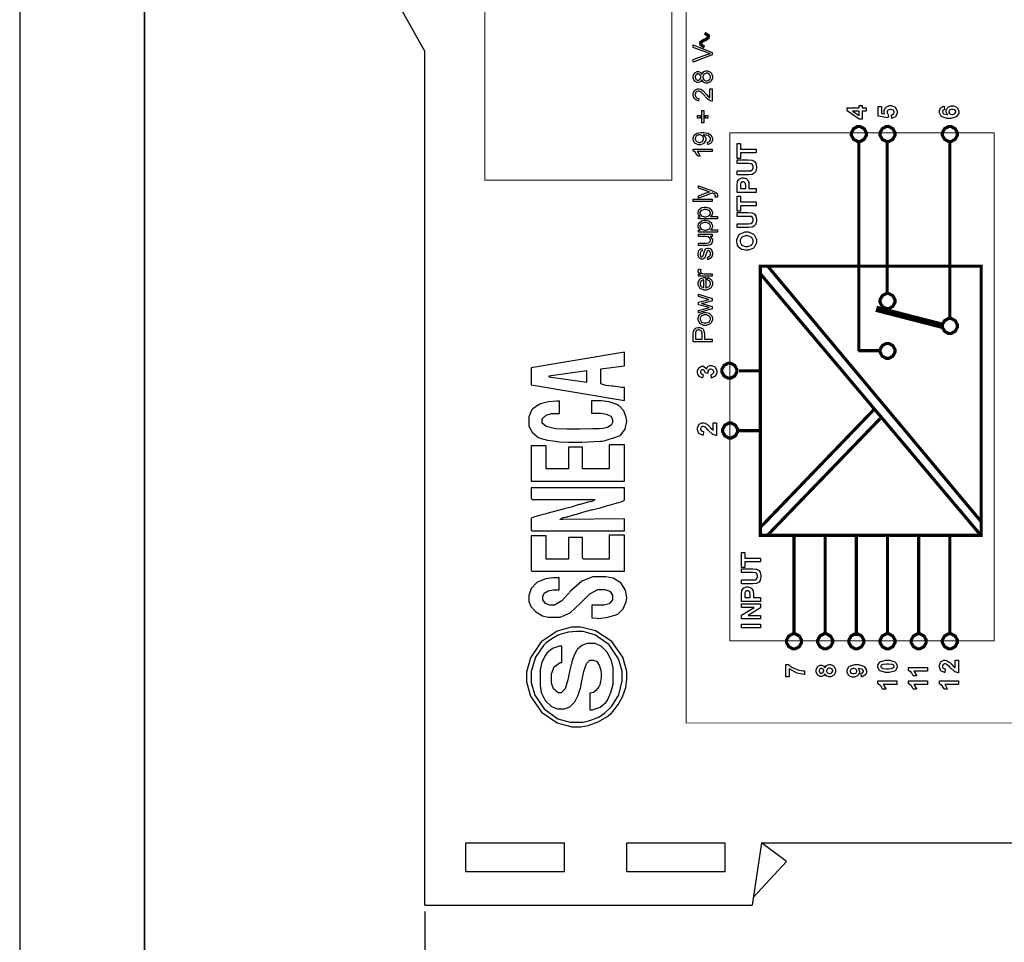
# Model space of a CAD drawing. Units: millimetres. Extents: x 0 to 420, y 0 to 297.
# Drawn here: x 0 to 79, y 104 to 178 of the extents above; entities that cross this region are included whole.
import ezdxf

# ---------------------------------------------------------------- set-up
doc = ezdxf.new("R2010")
doc.units = ezdxf.units.MM
doc.layers.add('DIMENSION', color=3, linetype='Continuous', lineweight=25)
doc.styles.get("Standard").update_dxf_attribs({"font": 'txt.shx'})
doc.dimstyles.get("Standard").update_dxf_attribs({"dimscale": 100, "dimtxt": 2.5, "dimasz": 2.5, "dimexe": 0, "dimexo": 0.5, "dimgap": 1, "dimtad": 0, "dimtoh": 1, "dimdec": 4, "dimzin": 0, "dimdsep": 46, "dimtxsty": 'Standard', "dimcen": 2.5, "dimadec": 0, "dimazin": 0, "dimtfac": 1, "dimtdec": 4, "dimtofl": 0, "dimtmove": 0, "dimatfit": 3, "dimfxl": 0, "dimtolj": 1, "dimtzin": 0, "dimarcsym": 0})

# ---------------------------------------------------------------- blocks, each defined once
blk = doc.blocks.new('*D9')
at = {"layer": 'Defpoints', "color": 0}
for p in [(32.5, 107.055), (121.5, 107.055), (121.5, 97.055)]:
    blk.add_point(p, dxfattribs=at)
at = {"layer": 'DIMENSION', "color": 0, "lineweight": -2}
for p, q in [((32.5, 106.555), (32.5, 97.055)), ((121.5, 106.555), (121.5, 97.055)), ((35, 97.055), (72.458, 97.055)), ((119, 97.055), (81.542, 97.055))]:
    blk.add_line(p, q, dxfattribs=at)
at = {"layer": 'DIMENSION', "color": 0}
for points in [[(35, 97.472), (35, 96.638), (32.5, 97.055)], [(119, 96.638), (119, 97.472), (121.5, 97.055)]]:
    blk.add_solid(points, dxfattribs=at)
at = {"layer": 'DIMENSION', "color": 0, "insert": (77, 97.055), "char_height": 2.5, "attachment_point": 5}
blk.add_mtext('\\A1;89.0', dxfattribs=at)

msp = doc.modelspace()

# ---------------------------------------------------------------- linework, layer by layer
for p, q in [((0, 297), (0, 0)), ((27.75, 184.005), (32.5, 175.555)), ((32.5, 107.055), (32.5, 175.555)), ((35.8, 112.055), (43.7, 112.055)), ((35.8, 109.755), (35.8, 112.055)), ((43.7, 109.755), (43.7, 112.055)), ((48.7, 109.755), (48.7, 112.055)), ((48.7, 112.055), (56.6, 112.055)), ((56.6, 109.755), (56.6, 112.055)), ((59.5, 112.055), (58.75, 107.055)), ((59.5, 112.055), (94.5, 112.055)), ((61.5, 110.555), (59.5, 112.055)), ((61.5, 110.555), (58.843, 107.673)), ((35.8, 109.755), (43.7, 109.755)), ((48.7, 109.755), (56.6, 109.755)), ((32.5, 107.055), (58.75, 107.055))]:
    msp.add_line(p, q)
at = {"lineweight": 35}
msp.add_line((10, 287), (10, 10), dxfattribs=at)
at = {"color": 0}
for points, const_width in [([(37.306, 165.218), (37.306, 200.217), (52.305, 200.217), (52.305, 165.218), (37.306, 165.218)], 0.0762), ([(53.464, 121.677), (53.464, 200.229), (108.637, 200.229), (108.637, 121.677), (53.464, 121.677)], 0.0762), ([(78.177, 128.27), (78.177, 169.021), (56.974, 169.021), (56.974, 128.27), (78.177, 128.27)], 0.0762), ([(67.318, 169.528), (67.423, 169.528), (67.741, 169.352), (67.917, 169.034), (67.917, 168.929), (67.917, 168.821), (67.741, 168.503), (67.423, 168.328), (67.318, 168.328), (67.21, 168.328), (66.892, 168.503), (66.717, 168.821), (66.717, 168.929), (66.717, 169.034), (66.892, 169.352), (67.21, 169.528), (67.318, 169.528)], 0.254), ([(69.616, 169.528), (69.722, 169.528), (70.041, 169.352), (70.217, 169.034), (70.217, 168.929), (70.217, 168.821), (70.041, 168.503), (69.722, 168.328), (69.616, 168.328), (69.51, 168.328), (69.192, 168.503), (69.017, 168.821), (69.017, 168.929), (69.017, 169.034), (69.192, 169.352), (69.51, 169.528), (69.616, 169.528)], 0.254), ([(74.617, 169.528), (74.722, 169.528), (75.041, 169.352), (75.217, 169.034), (75.217, 168.929), (75.217, 168.821), (75.041, 168.503), (74.722, 168.328), (74.617, 168.328), (74.51, 168.328), (74.191, 168.503), (74.016, 168.821), (74.016, 168.929), (74.016, 169.034), (74.191, 169.352), (74.51, 169.528), (74.617, 169.528)], 0.254), ([(59.417, 136.73), (59.417, 158.329), (77.127, 158.329), (77.127, 136.73), (59.417, 136.73)], 0.254), ([(69.616, 156.129), (69.722, 156.129), (70.041, 155.952), (70.217, 155.634), (70.217, 155.529), (70.217, 155.421), (70.041, 155.103), (69.722, 154.928), (69.616, 154.928), (69.51, 154.928), (69.192, 155.103), (69.017, 155.421), (69.017, 155.529), (69.017, 155.634), (69.192, 155.952), (69.51, 156.129), (69.616, 156.129)], 0.254), ([(74.617, 154.129), (74.722, 154.129), (75.041, 153.953), (75.217, 153.634), (75.217, 153.528), (75.217, 153.422), (75.041, 153.103), (74.722, 152.928), (74.617, 152.928), (74.51, 152.928), (74.191, 153.103), (74.016, 153.422), (74.016, 153.528), (74.016, 153.634), (74.191, 153.953), (74.51, 154.129), (74.617, 154.129)], 0.254), ([(69.616, 152.128), (69.722, 152.128), (70.041, 151.952), (70.217, 151.634), (70.217, 151.529), (70.217, 151.422), (70.041, 151.104), (69.722, 150.929), (69.616, 150.929), (69.51, 150.929), (69.192, 151.104), (69.017, 151.422), (69.017, 151.529), (69.017, 151.634), (69.192, 151.952), (69.51, 152.128), (69.616, 152.128)], 0.254), ([(56.93, 150.541), (57.035, 150.541), (57.353, 150.364), (57.53, 150.046), (57.53, 149.94), (57.53, 149.833), (57.353, 149.515), (57.035, 149.34), (56.93, 149.34), (56.823, 149.34), (56.504, 149.515), (56.329, 149.833), (56.329, 149.94), (56.329, 150.046), (56.504, 150.364), (56.823, 150.541), (56.93, 150.541)], 0.254), ([(56.988, 145.741), (57.094, 145.741), (57.412, 145.564), (57.589, 145.246), (57.589, 145.141), (57.589, 145.035), (57.412, 144.717), (57.094, 144.542), (56.988, 144.542), (56.882, 144.542), (56.564, 144.717), (56.388, 145.035), (56.388, 145.141), (56.388, 145.246), (56.564, 145.564), (56.882, 145.741), (56.988, 145.741)], 0.254), ([(62.117, 127.631), (62.01, 127.631), (61.691, 127.806), (61.516, 128.124), (61.516, 128.23), (61.516, 128.336), (61.691, 128.654), (62.01, 128.831), (62.117, 128.831), (62.222, 128.831), (62.54, 128.654), (62.717, 128.336), (62.717, 128.23), (62.717, 128.124), (62.54, 127.806), (62.222, 127.631), (62.117, 127.631)], 0.254), ([(64.617, 127.631), (64.509, 127.631), (64.191, 127.806), (64.016, 128.124), (64.016, 128.23), (64.016, 128.336), (64.191, 128.654), (64.509, 128.831), (64.617, 128.831), (64.722, 128.831), (65.04, 128.654), (65.216, 128.336), (65.216, 128.23), (65.216, 128.124), (65.04, 127.806), (64.722, 127.631), (64.617, 127.631)], 0.254), ([(67.117, 127.631), (67.011, 127.631), (66.692, 127.806), (66.517, 128.124), (66.517, 128.23), (66.517, 128.336), (66.692, 128.654), (67.011, 128.831), (67.117, 128.831), (67.221, 128.831), (67.54, 128.654), (67.716, 128.336), (67.716, 128.23), (67.716, 128.124), (67.54, 127.806), (67.221, 127.631), (67.117, 127.631)], 0.254), ([(69.616, 127.631), (69.51, 127.631), (69.192, 127.806), (69.017, 128.124), (69.017, 128.23), (69.017, 128.336), (69.192, 128.654), (69.51, 128.831), (69.616, 128.831), (69.722, 128.831), (70.041, 128.654), (70.217, 128.336), (70.217, 128.23), (70.217, 128.124), (70.041, 127.806), (69.722, 127.631), (69.616, 127.631)], 0.254), ([(72.116, 127.631), (72.01, 127.631), (71.692, 127.806), (71.517, 128.124), (71.517, 128.23), (71.517, 128.336), (71.692, 128.654), (72.01, 128.831), (72.116, 128.831), (72.222, 128.831), (72.541, 128.654), (72.717, 128.336), (72.717, 128.23), (72.717, 128.124), (72.541, 127.806), (72.222, 127.631), (72.116, 127.631)], 0.254), ([(74.617, 127.631), (74.51, 127.631), (74.191, 127.806), (74.016, 128.124), (74.016, 128.23), (74.016, 128.336), (74.191, 128.654), (74.51, 128.831), (74.617, 128.831), (74.722, 128.831), (75.041, 128.654), (75.217, 128.336), (75.217, 128.23), (75.217, 128.124), (75.041, 127.806), (74.722, 127.631), (74.617, 127.631)], 0.254)]:
    msp.add_lwpolyline(points, close=True, dxfattribs=dict(at, const_width=const_width))
for points, const_width in [([(54.933, 176.457), (54.933, 176.457), (55.041, 176.505), (55.221, 176.634), (55.259, 176.81), (55.024, 176.975), (54.939, 177.006)], 0.254), ([(54.939, 175.909), (54.939, 175.909), (54.83, 175.957), (54.649, 176.085), (54.612, 176.262), (54.846, 176.427), (54.933, 176.457)], 0.254), ([(67.318, 168.33), (67.318, 151.532)], 0.254), ([(69.585, 168.33), (69.585, 156.17)], 0.254), ([(74.617, 168.33), (74.617, 154.075)], 0.254), ([(77.127, 137.83), (59.991, 158.343)], 0.254), ([(77.127, 136.703), (59.391, 157.744)], 0.254), ([(74.018, 153.541), (68.705, 154.908)], 0.508), ([(75.228, 153.486), (75.228, 153.541)], 0.0762), ([(69.021, 151.541), (67.265, 151.541)], 0.254), ([(57.713, 149.928), (59.417, 149.928)], 0.254), ([(59.391, 137.345), (68.615, 146.914)], 0.254), ([(59.991, 136.745), (69.024, 146.098)], 0.254), ([(57.713, 145.129), (59.417, 145.129)], 0.254), ([(62.117, 128.827), (62.117, 136.73)], 0.254), ([(64.617, 128.932), (64.617, 136.73)], 0.254), ([(67.117, 128.668), (67.117, 136.73)], 0.254), ([(69.616, 128.932), (69.616, 136.73)], 0.254), ([(72.116, 128.879), (72.116, 136.73)], 0.254), ([(74.617, 128.827), (74.617, 136.73)], 0.254)]:
    msp.add_lwpolyline(points, dxfattribs=dict(at, const_width=const_width))
for points in [[(55.543, 175.27), (54.027, 174.682), (54.027, 174.9), (55.128, 175.294), (55.15, 175.301), (55.357, 175.369), (55.376, 175.374), (55.355, 175.38), (55.148, 175.447), (55.128, 175.455), (54.027, 175.863), (54.027, 176.069), (55.543, 175.479), (55.543, 175.27)], [(54.721, 173.286), (54.713, 173.267), (54.612, 173.122), (54.6, 173.113), (54.586, 173.103), (54.455, 173.059), (54.412, 173.059), (54.342, 173.059), (54.151, 173.157), (54.133, 173.178), (54.113, 173.197), (54.021, 173.417), (54.021, 173.492), (54.021, 173.572), (54.116, 173.791), (54.136, 173.812), (54.155, 173.831), (54.351, 173.932), (54.417, 173.932), (54.462, 173.932), (54.586, 173.886), (54.6, 173.878), (54.612, 173.868), (54.713, 173.729), (54.721, 173.711), (54.728, 173.733), (54.849, 173.909), (54.867, 173.922), (54.884, 173.934), (55.052, 173.993), (55.108, 173.993), (55.19, 173.993), (55.413, 173.879), (55.435, 173.857), (55.457, 173.833), (55.567, 173.58), (55.567, 173.496), (55.567, 173.405), (55.457, 173.157), (55.435, 173.135), (55.411, 173.111), (55.18, 172.997), (55.104, 172.997), (55.042, 172.997), (54.873, 173.059), (54.856, 173.073), (54.838, 173.085), (54.726, 173.263), (54.721, 173.286)], [(55.104, 173.187), (55.143, 173.187), (55.246, 173.219), (55.259, 173.226), (55.271, 173.231), (55.369, 173.324), (55.376, 173.337), (55.381, 173.35), (55.416, 173.459), (55.416, 173.496), (55.416, 173.551), (55.343, 173.701), (55.329, 173.716), (55.314, 173.73), (55.161, 173.803), (55.111, 173.803), (55.055, 173.803), (54.902, 173.729), (54.888, 173.715), (54.873, 173.7), (54.801, 173.543), (54.801, 173.491), (54.801, 173.435), (54.873, 173.288), (54.888, 173.274), (54.902, 173.259), (55.053, 173.187), (55.104, 173.187)], [(54.404, 173.249), (54.448, 173.249), (54.569, 173.306), (54.582, 173.317), (54.593, 173.328), (54.649, 173.456), (54.649, 173.499), (54.649, 173.541), (54.593, 173.661), (54.582, 173.674), (54.569, 173.685), (54.452, 173.742), (54.414, 173.742), (54.371, 173.742), (54.254, 173.683), (54.243, 173.672), (54.23, 173.66), (54.173, 173.536), (54.173, 173.496), (54.173, 173.45), (54.229, 173.329), (54.24, 173.318), (54.251, 173.306), (54.366, 173.249), (54.404, 173.249)], [(55.365, 172.564), (55.543, 172.564), (55.543, 171.561), (55.532, 171.56), (55.422, 171.578), (55.413, 171.582), (55.395, 171.589), (55.228, 171.692), (55.212, 171.707), (55.194, 171.721), (55.004, 171.922), (54.983, 171.95), (54.948, 171.99), (54.681, 172.27), (54.662, 172.285), (54.641, 172.299), (54.488, 172.371), (54.437, 172.371), (54.39, 172.371), (54.264, 172.305), (54.251, 172.293), (54.237, 172.279), (54.176, 172.133), (54.176, 172.085), (54.176, 172.031), (54.241, 171.882), (54.256, 171.87), (54.268, 171.856), (54.425, 171.787), (54.477, 171.787), (54.459, 171.597), (54.423, 171.6), (54.151, 171.722), (54.133, 171.744), (54.113, 171.765), (54.021, 172.009), (54.021, 172.09), (54.021, 172.176), (54.12, 172.413), (54.141, 172.435), (54.16, 172.455), (54.371, 172.562), (54.441, 172.562), (54.486, 172.562), (54.604, 172.528), (54.619, 172.523), (54.633, 172.517), (54.789, 172.414), (54.805, 172.4), (54.822, 172.385), (55.044, 172.148), (55.073, 172.115), (55.096, 172.086), (55.255, 171.906), (55.263, 171.899), (55.271, 171.89), (55.355, 171.824), (55.365, 171.82), (55.365, 172.564)], [(54.882, 170.817), (54.882, 169.815), (54.709, 169.815), (54.709, 170.817), (54.882, 170.817)], [(67.89, 170.747), (67.585, 170.747), (67.585, 170.128), (67.33, 170.128), (66.368, 170.784), (66.368, 171.028), (67.33, 171.028), (67.33, 171.216), (67.585, 171.216), (67.585, 171.028), (67.89, 171.028), (67.89, 170.747)], [(67.33, 170.747), (66.812, 170.747), (67.33, 170.399), (67.33, 170.747)], [(69.969, 170.182), (69.94, 170.471), (69.955, 170.472), (70.088, 170.534), (70.097, 170.545), (70.105, 170.555), (70.154, 170.652), (70.154, 170.685), (70.154, 170.723), (70.092, 170.828), (70.079, 170.839), (70.066, 170.849), (69.907, 170.903), (69.855, 170.903), (69.801, 170.903), (69.655, 170.849), (69.644, 170.839), (69.631, 170.828), (69.574, 170.714), (69.574, 170.676), (69.574, 170.62), (69.664, 170.468), (69.684, 170.452), (69.649, 170.217), (68.863, 170.365), (68.863, 171.134), (69.134, 171.134), (69.134, 170.585), (69.392, 170.541), (69.383, 170.557), (69.343, 170.693), (69.343, 170.738), (69.343, 170.82), (69.461, 171.043), (69.485, 171.066), (69.507, 171.088), (69.764, 171.201), (69.851, 171.201), (69.933, 171.201), (70.16, 171.112), (70.186, 171.094), (70.219, 171.068), (70.387, 170.778), (70.387, 170.684), (70.387, 170.596), (70.293, 170.362), (70.275, 170.34), (70.256, 170.317), (70.001, 170.186), (69.969, 170.182)], [(74.153, 171.161), (74.185, 170.879), (74.169, 170.877), (74.062, 170.833), (74.055, 170.827), (74.048, 170.818), (74.015, 170.74), (74.015, 170.715), (74.015, 170.675), (74.084, 170.567), (74.098, 170.558), (74.112, 170.547), (74.397, 170.481), (74.441, 170.478), (74.419, 170.496), (74.314, 170.685), (74.314, 170.748), (74.314, 170.825), (74.428, 171.037), (74.452, 171.059), (74.474, 171.08), (74.726, 171.189), (74.811, 171.189), (74.904, 171.189), (75.16, 171.075), (75.184, 171.052), (75.207, 171.029), (75.326, 170.783), (75.326, 170.701), (75.326, 170.606), (75.175, 170.348), (75.145, 170.325), (75.115, 170.3), (74.699, 170.178), (74.561, 170.178), (74.409, 170.178), (73.989, 170.306), (73.959, 170.332), (73.927, 170.357), (73.774, 170.638), (73.774, 170.731), (73.774, 170.802), (73.855, 170.998), (73.872, 171.017), (73.887, 171.036), (74.121, 171.156), (74.153, 171.161)], [(74.788, 170.503), (74.842, 170.503), (74.992, 170.557), (75.006, 170.569), (75.018, 170.579), (75.085, 170.682), (75.085, 170.716), (75.085, 170.749), (75.031, 170.842), (75.021, 170.851), (75.01, 170.86), (74.861, 170.905), (74.813, 170.905), (74.758, 170.905), (74.606, 170.857), (74.595, 170.847), (74.584, 170.836), (74.528, 170.734), (74.528, 170.701), (74.528, 170.666), (74.582, 170.57), (74.594, 170.561), (74.605, 170.551), (74.741, 170.503), (74.788, 170.503)], [(54.59, 170.209), (54.378, 170.209), (54.378, 170.421), (54.59, 170.421), (54.59, 170.209)], [(55.212, 170.209), (55.001, 170.209), (55.001, 170.421), (55.212, 170.421), (55.212, 170.209)], [(55.191, 168.087), (55.176, 168.266), (55.197, 168.269), (55.348, 168.341), (55.358, 168.352), (55.368, 168.361), (55.416, 168.477), (55.416, 168.517), (55.416, 168.554), (55.383, 168.656), (55.376, 168.667), (55.369, 168.677), (55.281, 168.766), (55.271, 168.773), (55.26, 168.78), (55.111, 168.837), (55.093, 168.841), (55.074, 168.845), (54.917, 168.871), (54.864, 168.871), (54.855, 168.871), (54.834, 168.868), (54.829, 168.868), (54.843, 168.859), (54.964, 168.732), (54.973, 168.717), (54.981, 168.7), (55.028, 168.556), (55.028, 168.509), (55.028, 168.429), (54.913, 168.21), (54.891, 168.189), (54.867, 168.167), (54.615, 168.061), (54.532, 168.061), (54.439, 168.061), (54.184, 168.172), (54.16, 168.196), (54.137, 168.218), (54.021, 168.456), (54.021, 168.537), (54.021, 168.603), (54.087, 168.784), (54.101, 168.805), (54.113, 168.826), (54.302, 168.98), (54.327, 168.991), (54.351, 169.001), (54.652, 169.054), (54.753, 169.054), (54.869, 169.054), (55.187, 169.001), (55.216, 168.991), (55.243, 168.98), (55.461, 168.826), (55.476, 168.805), (55.491, 168.784), (55.567, 168.58), (55.567, 168.513), (55.567, 168.44), (55.485, 168.242), (55.468, 168.224), (55.451, 168.204), (55.22, 168.09), (55.191, 168.087)], [(54.522, 168.848), (54.458, 168.848), (54.283, 168.776), (54.268, 168.762), (54.253, 168.749), (54.176, 168.604), (54.176, 168.557), (54.176, 168.503), (54.258, 168.357), (54.276, 168.342), (54.293, 168.325), (54.475, 168.251), (54.536, 168.251), (54.594, 168.251), (54.757, 168.323), (54.772, 168.338), (54.787, 168.352), (54.863, 168.502), (54.863, 168.553), (54.863, 168.605), (54.787, 168.751), (54.772, 168.765), (54.757, 168.779), (54.58, 168.848), (54.522, 168.848)], [(55.543, 167.7), (55.543, 167.514), (54.357, 167.514), (54.367, 167.503), (54.473, 167.357), (54.484, 167.339), (54.494, 167.319), (54.577, 167.156), (54.582, 167.142), (54.402, 167.142), (54.389, 167.167), (54.24, 167.394), (54.224, 167.415), (54.206, 167.434), (54.036, 167.572), (54.021, 167.58), (54.021, 167.7), (55.543, 167.7)], [(59.07, 167.407), (57.811, 167.407), (57.811, 166.96), (57.554, 166.96), (57.554, 168.161), (57.811, 168.161), (57.811, 167.715), (59.07, 167.715), (59.07, 167.407)], [(57.554, 165.656), (57.554, 165.964), (58.376, 165.964), (58.439, 165.964), (58.62, 165.972), (58.631, 165.975), (58.646, 165.977), (58.769, 166.054), (58.778, 166.067), (58.788, 166.078), (58.836, 166.22), (58.836, 166.268), (58.836, 166.316), (58.79, 166.451), (58.782, 166.462), (58.772, 166.472), (58.664, 166.538), (58.651, 166.541), (58.637, 166.542), (58.453, 166.553), (58.392, 166.553), (57.554, 166.553), (57.554, 166.861), (58.351, 166.861), (58.447, 166.861), (58.719, 166.84), (58.738, 166.836), (58.756, 166.832), (58.915, 166.756), (58.928, 166.745), (58.941, 166.732), (59.043, 166.585), (59.051, 166.567), (59.058, 166.548), (59.098, 166.344), (59.098, 166.276), (59.098, 166.194), (59.055, 165.966), (59.047, 165.949), (59.039, 165.929), (58.93, 165.783), (58.917, 165.773), (58.903, 165.761), (58.763, 165.689), (58.749, 165.686), (58.727, 165.681), (58.454, 165.656), (58.363, 165.656), (57.554, 165.656)], [(59.07, 164.245), (57.554, 164.245), (57.554, 164.736), (57.554, 164.827), (57.574, 165.086), (57.578, 165.101), (57.582, 165.121), (57.707, 165.304), (57.726, 165.318), (57.744, 165.333), (57.951, 165.405), (58.02, 165.405), (58.078, 165.405), (58.24, 165.363), (58.256, 165.354), (58.271, 165.345), (58.396, 165.24), (58.406, 165.228), (58.415, 165.214), (58.474, 165.082), (58.478, 165.069), (58.48, 165.05), (58.498, 164.825), (58.498, 164.751), (58.498, 164.553), (59.07, 164.553), (59.07, 164.245)], [(57.811, 164.553), (58.242, 164.553), (58.242, 164.719), (58.242, 164.778), (58.223, 164.95), (58.22, 164.96), (58.214, 164.97), (58.151, 165.05), (58.143, 165.055), (58.135, 165.061), (58.052, 165.09), (58.024, 165.09), (57.99, 165.09), (57.898, 165.049), (57.889, 165.041), (57.88, 165.033), (57.823, 164.931), (57.822, 164.919), (57.819, 164.909), (57.811, 164.752), (57.811, 164.7), (57.811, 164.553)], [(55.965, 163.869), (55.792, 163.848), (55.795, 163.858), (55.81, 163.929), (55.81, 163.954), (55.81, 163.979), (55.79, 164.047), (55.788, 164.054), (55.784, 164.059), (55.737, 164.11), (55.731, 164.114), (55.726, 164.117), (55.608, 164.165), (55.591, 164.172), (55.588, 164.172), (55.551, 164.186), (55.547, 164.189), (54.444, 163.772), (54.444, 163.971), (55.079, 164.2), (55.099, 164.207), (55.308, 164.273), (55.33, 164.279), (55.31, 164.285), (55.104, 164.348), (55.085, 164.357), (54.444, 164.591), (54.444, 164.777), (55.562, 164.362), (55.591, 164.351), (55.798, 164.261), (55.81, 164.256), (55.825, 164.248), (55.937, 164.153), (55.945, 164.142), (55.952, 164.131), (55.988, 164.025), (55.988, 163.99), (55.988, 163.96), (55.968, 163.88), (55.965, 163.869)], [(55.543, 163.52), (54.027, 163.52), (54.027, 163.706), (55.543, 163.706), (55.543, 163.52)], [(59.07, 163.174), (57.811, 163.174), (57.811, 162.727), (57.554, 162.727), (57.554, 163.928), (57.811, 163.928), (57.811, 163.481), (59.07, 163.481), (59.07, 163.174)], [(55.964, 162.113), (54.444, 162.113), (54.444, 162.283), (54.588, 162.283), (54.574, 162.292), (54.47, 162.405), (54.463, 162.419), (54.457, 162.432), (54.421, 162.558), (54.421, 162.601), (54.421, 162.663), (54.48, 162.833), (54.492, 162.85), (54.503, 162.867), (54.674, 163.002), (54.696, 163.011), (54.718, 163.02), (54.918, 163.067), (54.986, 163.067), (55.062, 163.067), (55.265, 163.017), (55.289, 163.008), (55.311, 162.997), (55.482, 162.849), (55.494, 162.831), (55.505, 162.811), (55.566, 162.643), (55.566, 162.587), (55.566, 162.545), (55.533, 162.433), (55.526, 162.421), (55.519, 162.408), (55.438, 162.307), (55.428, 162.301), (55.964, 162.301), (55.964, 162.113)], [(55.001, 162.283), (55.078, 162.283), (55.294, 162.354), (55.312, 162.368), (55.329, 162.382), (55.413, 162.527), (55.413, 162.575), (55.413, 162.627), (55.325, 162.772), (55.308, 162.787), (55.29, 162.801), (55.059, 162.875), (54.983, 162.875), (54.904, 162.875), (54.687, 162.802), (54.67, 162.789), (54.652, 162.774), (54.567, 162.63), (54.567, 162.583), (54.567, 162.531), (54.658, 162.389), (54.677, 162.374), (54.695, 162.359), (54.924, 162.283), (55.001, 162.283)], [(55.964, 161.055), (54.444, 161.055), (54.444, 161.224), (54.588, 161.224), (54.574, 161.234), (54.47, 161.347), (54.463, 161.361), (54.457, 161.373), (54.421, 161.5), (54.421, 161.543), (54.421, 161.605), (54.48, 161.775), (54.492, 161.792), (54.503, 161.809), (54.674, 161.944), (54.696, 161.953), (54.718, 161.962), (54.918, 162.009), (54.986, 162.009), (55.062, 162.009), (55.265, 161.959), (55.289, 161.949), (55.311, 161.938), (55.482, 161.791), (55.494, 161.773), (55.505, 161.752), (55.566, 161.584), (55.566, 161.529), (55.566, 161.486), (55.533, 161.375), (55.526, 161.362), (55.519, 161.35), (55.438, 161.249), (55.428, 161.242), (55.964, 161.242), (55.964, 161.055)], [(57.554, 161.423), (57.554, 161.73), (58.376, 161.73), (58.439, 161.73), (58.62, 161.738), (58.631, 161.741), (58.646, 161.744), (58.769, 161.821), (58.778, 161.834), (58.788, 161.845), (58.836, 161.986), (58.836, 162.035), (58.836, 162.083), (58.79, 162.218), (58.782, 162.229), (58.772, 162.239), (58.664, 162.305), (58.651, 162.307), (58.637, 162.309), (58.453, 162.32), (58.392, 162.32), (57.554, 162.32), (57.554, 162.627), (58.351, 162.627), (58.447, 162.627), (58.719, 162.607), (58.738, 162.602), (58.756, 162.598), (58.915, 162.523), (58.928, 162.511), (58.941, 162.499), (59.043, 162.352), (59.051, 162.334), (59.058, 162.315), (59.098, 162.111), (59.098, 162.043), (59.098, 161.96), (59.055, 161.733), (59.047, 161.715), (59.039, 161.696), (58.93, 161.55), (58.917, 161.54), (58.903, 161.527), (58.763, 161.456), (58.749, 161.453), (58.727, 161.448), (58.454, 161.423), (58.363, 161.423), (57.554, 161.423)], [(55.001, 161.224), (55.078, 161.224), (55.294, 161.296), (55.312, 161.31), (55.329, 161.324), (55.413, 161.468), (55.413, 161.516), (55.413, 161.569), (55.325, 161.714), (55.308, 161.729), (55.29, 161.743), (55.059, 161.817), (54.983, 161.817), (54.904, 161.817), (54.687, 161.744), (54.67, 161.73), (54.652, 161.715), (54.567, 161.572), (54.567, 161.525), (54.567, 161.473), (54.658, 161.331), (54.677, 161.316), (54.695, 161.3), (54.924, 161.224), (55.001, 161.224)], [(55.543, 160.715), (55.38, 160.715), (55.41, 160.692), (55.566, 160.449), (55.566, 160.367), (55.566, 160.322), (55.533, 160.199), (55.527, 160.185), (55.52, 160.172), (55.443, 160.067), (55.435, 160.06), (55.425, 160.053), (55.311, 160.006), (55.297, 160.003), (55.287, 160.001), (55.164, 159.992), (55.123, 159.992), (54.444, 159.992), (54.444, 160.178), (55.052, 160.178), (55.1, 160.178), (55.24, 160.188), (55.248, 160.189), (55.26, 160.192), (55.355, 160.256), (55.362, 160.265), (55.369, 160.274), (55.405, 160.373), (55.405, 160.406), (55.405, 160.444), (55.369, 160.549), (55.362, 160.562), (55.354, 160.574), (55.257, 160.661), (55.246, 160.666), (55.232, 160.671), (55.079, 160.695), (55.03, 160.695), (54.444, 160.695), (54.444, 160.881), (55.543, 160.881), (55.543, 160.715)], [(58.321, 159.596), (58.223, 159.596), (57.958, 159.654), (57.932, 159.666), (57.913, 159.674), (57.739, 159.792), (57.724, 159.808), (57.709, 159.822), (57.593, 159.984), (57.586, 160.002), (57.575, 160.026), (57.527, 160.253), (57.527, 160.33), (57.527, 160.464), (57.701, 160.832), (57.735, 160.866), (57.769, 160.899), (58.179, 161.067), (58.315, 161.067), (58.458, 161.067), (58.854, 160.901), (58.89, 160.867), (58.924, 160.833), (59.098, 160.458), (59.098, 160.334), (59.098, 160.199), (58.924, 159.827), (58.89, 159.794), (58.855, 159.761), (58.454, 159.596), (58.321, 159.596)], [(58.311, 159.911), (58.409, 159.911), (58.679, 160.009), (58.702, 160.03), (58.724, 160.049), (58.836, 160.261), (58.836, 160.333), (58.836, 160.407), (58.724, 160.614), (58.704, 160.635), (58.681, 160.654), (58.401, 160.752), (58.307, 160.752), (58.209, 160.752), (57.939, 160.655), (57.918, 160.637), (57.896, 160.618), (57.79, 160.403), (57.79, 160.333), (57.79, 160.256), (57.896, 160.046), (57.918, 160.027), (57.939, 160.008), (58.217, 159.911), (58.311, 159.911)], [(55.214, 158.865), (55.184, 159.049), (55.202, 159.051), (55.343, 159.123), (55.354, 159.135), (55.363, 159.146), (55.413, 159.287), (55.413, 159.335), (55.413, 159.382), (55.369, 159.514), (55.36, 159.525), (55.351, 159.535), (55.265, 159.586), (55.238, 159.586), (55.213, 159.586), (55.146, 159.539), (55.14, 159.531), (55.136, 159.524), (55.082, 159.365), (55.077, 159.341), (55.068, 159.306), (54.994, 159.069), (54.989, 159.057), (54.981, 159.043), (54.893, 158.944), (54.882, 158.937), (54.871, 158.93), (54.77, 158.897), (54.736, 158.897), (54.702, 158.897), (54.609, 158.923), (54.6, 158.93), (54.589, 158.936), (54.503, 159.012), (54.497, 159.021), (54.491, 159.028), (54.444, 159.126), (54.441, 159.14), (54.437, 159.152), (54.421, 159.263), (54.421, 159.301), (54.421, 159.357), (54.452, 159.51), (54.459, 159.527), (54.465, 159.543), (54.548, 159.663), (54.559, 159.671), (54.568, 159.678), (54.712, 159.732), (54.729, 159.735), (54.756, 159.553), (54.741, 159.55), (54.629, 159.491), (54.622, 159.481), (54.612, 159.472), (54.574, 159.352), (54.574, 159.313), (54.574, 159.268), (54.608, 159.14), (54.615, 159.131), (54.622, 159.121), (54.691, 159.076), (54.714, 159.076), (54.731, 159.076), (54.775, 159.095), (54.781, 159.1), (54.785, 159.102), (54.824, 159.161), (54.829, 159.17), (54.83, 159.174), (54.869, 159.312), (54.875, 159.335), (54.884, 159.367), (54.957, 159.596), (54.962, 159.609), (54.968, 159.622), (55.049, 159.724), (55.06, 159.732), (55.07, 159.739), (55.182, 159.777), (55.219, 159.777), (55.261, 159.777), (55.38, 159.731), (55.394, 159.722), (55.407, 159.713), (55.514, 159.582), (55.522, 159.565), (55.529, 159.547), (55.566, 159.387), (55.566, 159.335), (55.566, 159.252), (55.49, 159.026), (55.476, 159.009), (55.461, 158.989), (55.243, 158.869), (55.214, 158.865)], [(55.543, 157.526), (54.444, 157.526), (54.444, 157.692), (54.611, 157.692), (54.592, 157.702), (54.465, 157.801), (54.459, 157.811), (54.452, 157.819), (54.421, 157.903), (54.421, 157.932), (54.421, 157.979), (54.469, 158.106), (54.48, 158.123), (54.651, 158.056), (54.644, 158.044), (54.614, 157.952), (54.614, 157.921), (54.614, 157.894), (54.643, 157.818), (54.649, 157.811), (54.655, 157.803), (54.741, 157.746), (54.752, 157.744), (54.767, 157.738), (54.918, 157.712), (54.969, 157.712), (55.543, 157.712), (55.543, 157.526)], [(55.187, 157.219), (55.212, 157.411), (55.24, 157.403), (55.457, 157.264), (55.472, 157.245), (55.487, 157.224), (55.566, 157.003), (55.566, 156.93), (55.566, 156.835), (55.442, 156.572), (55.417, 156.55), (55.392, 156.525), (55.099, 156.408), (55.002, 156.408), (54.895, 156.408), (54.598, 156.525), (54.574, 156.55), (54.548, 156.573), (54.421, 156.834), (54.421, 156.921), (54.421, 157.009), (54.545, 157.254), (54.571, 157.278), (54.596, 157.301), (54.893, 157.418), (54.992, 157.418), (55.004, 157.418), (55.031, 157.418), (55.041, 157.418), (55.041, 156.599), (55.071, 156.6), (55.301, 156.684), (55.318, 156.7), (55.333, 156.716), (55.413, 156.877), (55.413, 156.93), (55.413, 156.973), (55.366, 157.092), (55.358, 157.104), (55.348, 157.116), (55.206, 157.212), (55.187, 157.219)], [(54.888, 156.609), (54.888, 157.221), (54.864, 157.219), (54.692, 157.16), (54.681, 157.151), (54.663, 157.136), (54.574, 156.974), (54.574, 156.921), (54.574, 156.867), (54.643, 156.719), (54.658, 156.706), (54.672, 156.69), (54.863, 156.611), (54.888, 156.609)], [(55.543, 154.902), (54.444, 154.573), (54.444, 154.767), (55.077, 154.941), (55.314, 155.004), (55.31, 155.004), (55.122, 155.051), (55.088, 155.06), (54.444, 155.234), (54.444, 155.426), (55.081, 155.59), (55.29, 155.645), (55.079, 155.707), (54.444, 155.897), (54.444, 156.079), (55.543, 155.734), (55.543, 155.542), (54.884, 155.367), (54.697, 155.323), (55.543, 155.102), (55.543, 154.902)], [(54.992, 153.578), (54.88, 153.578), (54.565, 153.718), (54.541, 153.747), (54.52, 153.77), (54.421, 154.011), (54.421, 154.092), (54.421, 154.184), (54.543, 154.438), (54.568, 154.462), (54.592, 154.486), (54.881, 154.606), (54.977, 154.606), (55.06, 154.606), (55.289, 154.552), (55.31, 154.542), (55.329, 154.531), (55.486, 154.377), (55.498, 154.358), (55.509, 154.337), (55.566, 154.152), (55.566, 154.092), (55.566, 153.998), (55.442, 153.743), (55.417, 153.72), (55.392, 153.695), (55.092, 153.578), (54.992, 153.578)], [(54.994, 153.768), (55.073, 153.768), (55.29, 153.845), (55.308, 153.862), (55.325, 153.877), (55.413, 154.038), (55.413, 154.092), (55.413, 154.149), (55.325, 154.308), (55.308, 154.324), (55.29, 154.34), (55.063, 154.415), (54.989, 154.415), (54.91, 154.415), (54.695, 154.337), (54.678, 154.322), (54.66, 154.307), (54.575, 154.146), (54.575, 154.092), (54.575, 154.034), (54.66, 153.877), (54.678, 153.862), (54.695, 153.845), (54.918, 153.768), (54.994, 153.768)], [(55.543, 152.259), (54.027, 152.259), (54.027, 152.831), (54.027, 152.887), (54.039, 153.047), (54.042, 153.061), (54.044, 153.08), (54.102, 153.236), (54.112, 153.25), (54.12, 153.262), (54.241, 153.363), (54.258, 153.371), (54.273, 153.378), (54.417, 153.416), (54.465, 153.416), (54.546, 153.416), (54.768, 153.315), (54.791, 153.294), (54.814, 153.273), (54.924, 152.955), (54.924, 152.85), (54.924, 152.46), (55.543, 152.46), (55.543, 152.259)], [(54.746, 152.46), (54.746, 152.851), (54.746, 152.92), (54.687, 153.116), (54.674, 153.13), (54.662, 153.142), (54.517, 153.21), (54.469, 153.21), (54.429, 153.21), (54.32, 153.17), (54.309, 153.162), (54.297, 153.153), (54.219, 153.048), (54.217, 153.036), (54.214, 153.027), (54.204, 152.891), (54.204, 152.847), (54.204, 152.46), (54.746, 152.46)], [(48.515, 147.542), (48.518, 148.579), (48.271, 148.579), (47.612, 148.694), (47.535, 148.704), (47.494, 148.708), (47.01, 148.758), (46.608, 148.878), (46.608, 148.918), (46.609, 150.078), (48.518, 150.335), (48.519, 151.438), (41.029, 150.181), (41.029, 148.798), (48.515, 147.542)], [(55.493, 149.354), (55.46, 149.636), (55.478, 149.638), (55.614, 149.699), (55.624, 149.708), (55.633, 149.718), (55.682, 149.817), (55.682, 149.85), (55.682, 149.887), (55.625, 149.989), (55.614, 150), (55.602, 150.01), (55.471, 150.061), (55.428, 150.061), (55.384, 150.061), (55.264, 150.011), (55.255, 150.002), (55.243, 149.992), (55.191, 149.893), (55.191, 149.86), (55.191, 149.827), (55.208, 149.74), (55.212, 149.727), (54.976, 149.759), (54.976, 149.779), (54.935, 149.927), (54.927, 149.938), (54.917, 149.948), (54.814, 150), (54.781, 150), (54.749, 150), (54.663, 149.963), (54.656, 149.956), (54.648, 149.948), (54.612, 149.861), (54.612, 149.833), (54.612, 149.8), (54.654, 149.714), (54.663, 149.705), (54.672, 149.697), (54.8, 149.643), (54.816, 149.642), (54.77, 149.376), (54.746, 149.38), (54.563, 149.45), (54.549, 149.46), (54.535, 149.47), (54.425, 149.599), (54.418, 149.617), (54.41, 149.634), (54.371, 149.791), (54.371, 149.843), (54.371, 149.928), (54.486, 150.164), (54.509, 150.186), (54.527, 150.203), (54.702, 150.292), (54.761, 150.292), (54.841, 150.292), (55.06, 150.111), (55.081, 150.075), (55.085, 150.095), (55.191, 150.268), (55.208, 150.281), (55.223, 150.294), (55.387, 150.36), (55.442, 150.36), (55.526, 150.36), (55.757, 150.237), (55.781, 150.214), (55.804, 150.189), (55.923, 149.936), (55.923, 149.852), (55.923, 149.766), (55.824, 149.533), (55.804, 149.511), (55.784, 149.489), (55.525, 149.357), (55.493, 149.354)], [(55.626, 145.759), (55.895, 145.759), (55.895, 144.74), (55.869, 144.743), (55.628, 144.827), (55.606, 144.841), (55.582, 144.855), (55.278, 145.125), (55.241, 145.166), (55.209, 145.198), (55.002, 145.399), (54.991, 145.407), (54.976, 145.417), (54.853, 145.466), (54.814, 145.466), (54.776, 145.466), (54.674, 145.423), (54.666, 145.414), (54.656, 145.404), (54.612, 145.305), (54.612, 145.272), (54.612, 145.235), (54.658, 145.134), (54.668, 145.126), (54.676, 145.117), (54.827, 145.065), (54.849, 145.064), (54.82, 144.775), (54.781, 144.779), (54.491, 144.914), (54.475, 144.937), (54.457, 144.96), (54.371, 145.199), (54.371, 145.279), (54.371, 145.367), (54.472, 145.61), (54.492, 145.632), (54.512, 145.652), (54.723, 145.759), (54.794, 145.759), (54.843, 145.759), (54.973, 145.728), (54.99, 145.723), (55.005, 145.716), (55.166, 145.62), (55.184, 145.607), (55.195, 145.598), (55.357, 145.438), (55.377, 145.416), (55.398, 145.392), (55.54, 145.246), (55.547, 145.24), (55.553, 145.234), (55.62, 145.184), (55.626, 145.181), (55.626, 145.759)], [(48.518, 141.089), (48.518, 143.987), (47.285, 143.987), (47.285, 142.075), (45.159, 142.075), (45.159, 143.802), (44.018, 143.802), (44.018, 142.075), (42.231, 142.075), (42.231, 143.925), (41.029, 143.925), (41.029, 141.089), (48.518, 141.089)], [(59.423, 134.599), (58.164, 134.599), (58.164, 134.152), (57.907, 134.152), (57.907, 135.353), (58.164, 135.353), (58.164, 134.906), (59.423, 134.906), (59.423, 134.599)], [(57.907, 132.848), (57.907, 133.155), (58.728, 133.155), (58.792, 133.155), (58.973, 133.163), (58.983, 133.166), (58.999, 133.169), (59.121, 133.246), (59.131, 133.259), (59.14, 133.27), (59.189, 133.411), (59.189, 133.46), (59.189, 133.508), (59.143, 133.643), (59.135, 133.654), (59.125, 133.664), (59.017, 133.73), (59.004, 133.732), (58.99, 133.734), (58.806, 133.745), (58.745, 133.745), (57.907, 133.745), (57.907, 134.052), (58.704, 134.052), (58.8, 134.052), (59.072, 134.032), (59.091, 134.027), (59.109, 134.023), (59.267, 133.948), (59.281, 133.936), (59.294, 133.924), (59.395, 133.777), (59.404, 133.759), (59.411, 133.74), (59.451, 133.536), (59.451, 133.468), (59.451, 133.385), (59.408, 133.158), (59.4, 133.14), (59.391, 133.121), (59.283, 132.975), (59.27, 132.965), (59.256, 132.952), (59.116, 132.881), (59.102, 132.878), (59.08, 132.873), (58.807, 132.848), (58.716, 132.848), (57.907, 132.848)], [(59.423, 131.437), (57.907, 131.437), (57.907, 131.927), (57.907, 132.018), (57.927, 132.277), (57.931, 132.292), (57.935, 132.313), (58.06, 132.495), (58.079, 132.51), (58.097, 132.524), (58.304, 132.597), (58.373, 132.597), (58.431, 132.597), (58.592, 132.554), (58.608, 132.546), (58.624, 132.537), (58.749, 132.432), (58.759, 132.419), (58.767, 132.406), (58.827, 132.273), (58.83, 132.261), (58.833, 132.242), (58.851, 132.017), (58.851, 131.942), (58.851, 131.744), (59.423, 131.744), (59.423, 131.437)], [(58.164, 131.744), (58.595, 131.744), (58.595, 131.911), (58.595, 131.97), (58.576, 132.141), (58.573, 132.152), (58.567, 132.161), (58.504, 132.242), (58.496, 132.247), (58.487, 132.253), (58.405, 132.282), (58.377, 132.282), (58.342, 132.282), (58.25, 132.24), (58.242, 132.233), (58.232, 132.225), (58.176, 132.123), (58.174, 132.111), (58.172, 132.101), (58.164, 131.944), (58.164, 131.892), (58.164, 131.744)], [(59.423, 130.026), (57.907, 130.026), (57.907, 130.322), (58.924, 130.946), (57.907, 130.946), (57.907, 131.23), (59.423, 131.23), (59.423, 130.923), (58.427, 130.31), (59.423, 130.31), (59.423, 130.026)], [(59.423, 129.309), (57.907, 129.309), (57.907, 129.616), (59.423, 129.616), (59.423, 129.309)], [(68.835, 126.219), (68.835, 126.305), (68.966, 126.542), (68.992, 126.562), (69.022, 126.587), (69.465, 126.711), (69.612, 126.711), (69.767, 126.711), (70.198, 126.587), (70.23, 126.562), (70.256, 126.542), (70.387, 126.299), (70.387, 126.219), (70.387, 126.13), (70.243, 125.885), (70.216, 125.863), (70.187, 125.839), (69.753, 125.728), (69.608, 125.728), (69.453, 125.728), (69.021, 125.85), (68.989, 125.875), (68.963, 125.895), (68.835, 126.138), (68.835, 126.219)], [(69.076, 126.219), (69.076, 126.196), (69.104, 126.134), (69.111, 126.127), (69.115, 126.12), (69.215, 126.067), (69.231, 126.064), (69.249, 126.058), (69.521, 126.033), (69.612, 126.033), (69.703, 126.033), (69.962, 126.056), (69.979, 126.061), (69.995, 126.065), (70.105, 126.12), (70.111, 126.127), (70.116, 126.134), (70.146, 126.198), (70.146, 126.219), (70.146, 126.241), (70.116, 126.304), (70.111, 126.31), (70.104, 126.317), (70.005, 126.371), (69.991, 126.375), (69.972, 126.38), (69.702, 126.404), (69.612, 126.404), (69.52, 126.404), (69.261, 126.383), (69.244, 126.38), (69.228, 126.374), (69.115, 126.317), (69.111, 126.31), (69.104, 126.304), (69.076, 126.24), (69.076, 126.219)], [(75.029, 126.709), (75.298, 126.709), (75.298, 125.69), (75.272, 125.693), (75.031, 125.777), (75.009, 125.791), (74.985, 125.805), (74.681, 126.075), (74.644, 126.116), (74.612, 126.148), (74.405, 126.349), (74.394, 126.357), (74.379, 126.367), (74.256, 126.416), (74.216, 126.416), (74.179, 126.416), (74.077, 126.373), (74.069, 126.364), (74.059, 126.354), (74.015, 126.255), (74.015, 126.222), (74.015, 126.185), (74.06, 126.084), (74.07, 126.076), (74.078, 126.067), (74.23, 126.015), (74.252, 126.014), (74.223, 125.725), (74.183, 125.729), (73.894, 125.864), (73.877, 125.887), (73.86, 125.91), (73.774, 126.149), (73.774, 126.229), (73.774, 126.317), (73.874, 126.56), (73.895, 126.582), (73.914, 126.602), (74.125, 126.709), (74.197, 126.709), (74.245, 126.709), (74.376, 126.678), (74.393, 126.673), (74.408, 126.666), (74.569, 126.57), (74.587, 126.557), (74.598, 126.548), (74.759, 126.388), (74.78, 126.366), (74.801, 126.342), (74.942, 126.196), (74.949, 126.19), (74.956, 126.184), (75.023, 126.134), (75.029, 126.131), (75.029, 126.709)], [(61.723, 125.375), (61.454, 125.375), (61.454, 126.368), (61.666, 126.368), (61.686, 126.348), (61.975, 126.14), (62.014, 126.119), (62.051, 126.097), (62.452, 125.936), (62.496, 125.925), (62.537, 125.914), (62.847, 125.858), (62.951, 125.858), (62.951, 125.58), (62.899, 125.58), (62.362, 125.688), (62.307, 125.708), (62.252, 125.729), (61.766, 126.002), (61.723, 126.036), (61.723, 125.375)], [(64.602, 125.624), (64.593, 125.605), (64.483, 125.469), (64.469, 125.46), (64.456, 125.452), (64.329, 125.41), (64.288, 125.41), (64.217, 125.41), (64.024, 125.508), (64.006, 125.529), (63.987, 125.548), (63.896, 125.786), (63.896, 125.866), (63.896, 125.948), (63.987, 126.179), (64.006, 126.2), (64.024, 126.219), (64.221, 126.319), (64.288, 126.319), (64.333, 126.319), (64.46, 126.272), (64.473, 126.264), (64.487, 126.254), (64.593, 126.126), (64.602, 126.109), (64.61, 126.13), (64.733, 126.29), (64.749, 126.301), (64.766, 126.312), (64.921, 126.367), (64.974, 126.367), (65.059, 126.367), (65.294, 126.255), (65.317, 126.234), (65.338, 126.211), (65.448, 125.961), (65.448, 125.878), (65.448, 125.791), (65.355, 125.557), (65.338, 125.535), (65.315, 125.507), (65.068, 125.372), (64.986, 125.372), (64.93, 125.372), (64.777, 125.423), (64.76, 125.434), (64.742, 125.444), (64.61, 125.602), (64.602, 125.624)], [(64.31, 125.685), (64.343, 125.685), (64.436, 125.726), (64.444, 125.734), (64.452, 125.743), (64.493, 125.834), (64.493, 125.866), (64.493, 125.897), (64.452, 125.988), (64.444, 125.996), (64.435, 126.003), (64.339, 126.044), (64.307, 126.044), (64.274, 126.044), (64.184, 126.003), (64.176, 125.996), (64.168, 125.988), (64.128, 125.897), (64.128, 125.867), (64.128, 125.834), (64.168, 125.743), (64.176, 125.734), (64.184, 125.726), (64.278, 125.685), (64.31, 125.685)], [(64.958, 125.657), (65.005, 125.657), (65.136, 125.708), (65.148, 125.719), (65.158, 125.729), (65.215, 125.835), (65.215, 125.871), (65.215, 125.908), (65.16, 126.01), (65.149, 126.02), (65.138, 126.029), (65.005, 126.079), (64.961, 126.079), (64.917, 126.079), (64.799, 126.029), (64.789, 126.02), (64.778, 126.009), (64.724, 125.901), (64.724, 125.867), (64.724, 125.827), (64.785, 125.719), (64.797, 125.711), (64.81, 125.701), (64.921, 125.657), (64.958, 125.657)], [(67.538, 125.384), (67.506, 125.665), (67.52, 125.667), (67.627, 125.712), (67.633, 125.719), (67.64, 125.726), (67.676, 125.806), (67.676, 125.834), (67.676, 125.871), (67.607, 125.974), (67.593, 125.985), (67.578, 125.995), (67.292, 126.061), (67.249, 126.064), (67.269, 126.046), (67.376, 125.854), (67.376, 125.791), (67.376, 125.714), (67.26, 125.503), (67.238, 125.482), (67.214, 125.46), (66.962, 125.352), (66.878, 125.352), (66.784, 125.352), (66.531, 125.467), (66.507, 125.491), (66.483, 125.513), (66.366, 125.757), (66.366, 125.839), (66.366, 125.933), (66.513, 126.192), (66.544, 126.217), (66.574, 126.241), (66.991, 126.364), (67.132, 126.364), (67.282, 126.364), (67.701, 126.237), (67.733, 126.213), (67.763, 126.187), (67.917, 125.905), (67.917, 125.811), (67.917, 125.74), (67.837, 125.543), (67.822, 125.525), (67.806, 125.506), (67.569, 125.39), (67.538, 125.384)], [(66.901, 126.039), (66.847, 126.039), (66.695, 125.985), (66.682, 125.976), (66.67, 125.963), (66.607, 125.86), (66.607, 125.825), (66.607, 125.791), (66.659, 125.7), (66.67, 125.692), (66.68, 125.682), (66.829, 125.639), (66.878, 125.639), (66.932, 125.639), (67.081, 125.686), (67.093, 125.696), (67.104, 125.705), (67.162, 125.807), (67.162, 125.842), (67.162, 125.876), (67.107, 125.971), (67.096, 125.981), (67.085, 125.991), (66.947, 126.039), (66.901, 126.039)], [(72.829, 126.117), (72.829, 125.827), (71.732, 125.827), (71.756, 125.799), (71.94, 125.488), (71.952, 125.452), (71.688, 125.452), (71.681, 125.471), (71.562, 125.678), (71.546, 125.7), (71.528, 125.722), (71.326, 125.874), (71.305, 125.882), (71.305, 126.117), (72.829, 126.117)], [(70.359, 125.059), (70.359, 124.768), (69.262, 124.768), (69.287, 124.741), (69.47, 124.429), (69.483, 124.394), (69.218, 124.394), (69.211, 124.413), (69.093, 124.619), (69.076, 124.642), (69.058, 124.664), (68.857, 124.815), (68.835, 124.823), (68.835, 125.059), (70.359, 125.059)], [(72.829, 125.059), (72.829, 124.768), (71.732, 124.768), (71.756, 124.741), (71.94, 124.429), (71.952, 124.394), (71.688, 124.394), (71.681, 124.413), (71.562, 124.619), (71.546, 124.642), (71.528, 124.664), (71.326, 124.815), (71.305, 124.823), (71.305, 125.059), (72.829, 125.059)], [(75.298, 125.059), (75.298, 124.768), (74.201, 124.768), (74.226, 124.741), (74.409, 124.429), (74.422, 124.394), (74.157, 124.394), (74.15, 124.413), (74.031, 124.619), (74.015, 124.642), (73.997, 124.664), (73.796, 124.815), (73.774, 124.823), (73.774, 125.059), (75.298, 125.059)]]:
    msp.add_lwpolyline(points, close=True, dxfattribs=at)
at = {"color": 7}
msp.add_lwpolyline([(45.498, 149.009), (45.495, 149.918), (42.447, 149.503), (42.446, 149.436), (45.498, 149.009)], close=True, dxfattribs=at)
at = {"color": 0}
for points in [[(46.453, 147.531), (45.868, 147.531), (45.868, 146.545), (46.145, 146.545), (46.262, 146.545), (46.615, 146.532), (47.075, 146.466), (47.423, 146.291), (47.563, 146.042), (47.563, 145.959), (47.563, 145.867), (47.563, 145.792), (47.447, 145.569), (47.159, 145.391), (46.78, 145.303), (46.489, 145.279), (46.393, 145.279), (45.953, 145.279), (44.965, 145.25), (44.636, 145.25), (44.447, 145.25), (43.883, 145.244), (42.987, 145.284), (42.238, 145.452), (41.923, 145.74), (41.923, 145.836), (41.923, 145.989), (41.923, 146.087), (42.23, 146.382), (42.669, 146.514), (42.817, 146.514), (43.31, 146.514), (43.31, 147.499), (43.087, 147.499), (42.417, 147.441), (41.789, 147.284), (41.665, 147.235), (41.607, 147.212), (41.151, 146.871), (41.116, 146.828), (41.094, 146.801), (40.948, 146.506), (40.845, 146.233), (40.845, 146.144), (40.845, 145.65), (40.845, 145.49), (41.115, 145.014), (41.546, 144.629), (41.626, 144.584), (41.738, 144.519), (42.329, 144.359), (42.994, 144.278), (43.143, 144.251), (43.236, 144.235), (44.02, 144.202), (44.834, 144.202), (44.943, 144.202), (45.083, 144.201), (46.599, 144.283), (46.732, 144.294), (46.875, 144.304), (48.042, 144.675), (48.137, 144.738), (48.211, 144.788), (48.557, 145.262), (48.708, 145.9), (48.684, 146.033), (48.657, 146.186), (48.462, 146.732), (48.094, 147.11), (47.981, 147.18), (47.896, 147.231), (47.291, 147.434), (46.663, 147.531), (46.453, 147.531)], [(41.122, 137.083), (48.518, 137.083), (48.518, 138.046), (43.557, 138.008), (43.34, 138.008), (43.348, 138.041), (43.599, 138.156), (43.908, 138.227), (43.945, 138.236), (44.006, 138.252), (44.539, 138.399), (44.598, 138.414), (44.695, 138.438), (45.265, 138.611), (45.832, 138.766), (45.927, 138.781), (46.014, 138.794), (46.568, 138.95), (47.146, 139.129), (47.248, 139.154), (47.297, 139.165), (47.848, 139.317), (47.903, 139.332), (47.932, 139.34), (48.254, 139.426), (48.518, 139.541), (48.518, 139.58), (48.518, 140.535), (41.029, 140.535), (41.029, 139.703), (41.029, 139.679), (41.098, 139.61), (41.122, 139.61), (46.145, 139.61), (46.135, 139.575), (45.887, 139.456), (45.584, 139.386), (45.548, 139.376), (45.487, 139.358), (44.951, 139.215), (44.893, 139.198), (44.794, 139.168), (44.235, 139.001), (43.683, 138.856), (43.59, 138.837), (43.489, 138.817), (42.388, 138.501), (42.286, 138.476), (42.224, 138.459), (41.692, 138.318), (41.626, 138.304), (41.597, 138.297), (41.284, 138.218), (41.029, 138.107), (41.029, 138.07), (41.029, 137.175), (41.029, 137.152), (41.098, 137.083), (41.122, 137.083)], [(41.122, 133.847), (48.518, 133.847), (48.518, 136.744), (47.285, 136.744), (47.285, 134.834), (45.252, 134.834), (45.228, 134.834), (45.159, 134.903), (45.159, 134.926), (45.159, 136.559), (44.018, 136.559), (44.018, 134.834), (42.231, 134.834), (42.231, 136.682), (41.029, 136.682), (41.029, 133.94), (41.029, 133.916), (41.098, 133.847), (41.122, 133.847)], [(42.539, 130.181), (43.094, 130.181), (43.361, 130.181), (44.166, 130.526), (44.992, 131.29), (45.74, 132.052), (46.366, 132.399), (46.576, 132.399), (46.823, 132.399), (46.951, 132.399), (47.338, 132.252), (47.563, 131.922), (47.563, 131.814), (47.563, 131.659), (47.563, 131.554), (47.295, 131.244), (46.871, 131.135), (46.73, 131.135), (45.898, 131.135), (45.899, 130.126), (46.33, 130.087), (46.456, 130.074), (47.179, 130.167), (47.819, 130.357), (47.903, 130.395), (48.001, 130.439), (48.418, 130.832), (48.661, 131.402), (48.673, 131.535), (48.69, 131.728), (48.586, 132.322), (48.211, 132.913), (47.604, 133.286), (47.017, 133.416), (46.823, 133.416), (46.269, 133.416), (45.974, 133.416), (45.089, 133.059), (44.221, 132.275), (43.482, 131.491), (42.891, 131.135), (42.694, 131.135), (42.662, 131.135), (42.539, 131.135), (42.176, 131.262), (41.954, 131.56), (41.954, 131.659), (41.954, 131.721), (41.954, 131.814), (42.073, 132.09), (42.38, 132.283), (42.806, 132.355), (43.161, 132.367), (43.28, 132.367), (43.28, 133.324), (43.001, 133.324), (42.795, 133.324), (42.176, 133.234), (41.488, 132.954), (41.018, 132.457), (40.845, 131.904), (40.845, 131.721), (40.845, 131.566), (40.845, 131.43), (40.998, 131.025), (41.396, 130.585), (41.942, 130.288), (42.39, 130.181), (42.539, 130.181)], [(44.666, 121.365), (44.82, 121.365), (45.015, 121.365), (45.6, 121.481), (46.403, 121.775), (47.099, 122.172), (47.473, 122.47), (47.568, 122.593), (47.677, 122.735), (47.998, 123.169), (48.36, 123.786), (48.61, 124.515), (48.703, 125.204), (48.703, 125.435), (48.703, 125.815), (48.376, 126.96), (47.49, 128.214), (46.194, 129.064), (45.024, 129.378), (44.636, 129.378), (44.254, 129.378), (43.11, 129.054), (41.844, 128.184), (40.98, 126.907), (40.66, 125.756), (40.66, 125.372), (40.66, 124.987), (40.98, 123.829), (41.848, 122.554), (43.124, 121.685), (44.28, 121.365), (44.666, 121.365)], [(43.31, 122.815), (43.557, 122.815), (43.701, 122.815), (44.139, 122.967), (44.539, 123.364), (44.802, 123.901), (44.937, 124.332), (44.975, 124.478), (45.006, 124.609), (45.086, 125.05), (45.243, 125.8), (45.475, 126.45), (45.723, 126.728), (45.806, 126.728), (45.992, 126.728), (46.067, 126.728), (46.296, 126.61), (46.496, 126.311), (46.605, 125.911), (46.638, 125.598), (46.638, 125.495), (46.638, 125.435), (46.638, 125.326), (46.59, 125.003), (46.507, 124.661), (46.491, 124.627), (46.461, 124.568), (46.219, 124.297), (46.025, 124.125), (46.02, 124.116), (45.745, 124.077), (45.745, 122.722), (45.915, 122.736), (46.551, 122.942), (47.01, 123.332), (47.093, 123.439), (47.152, 123.518), (47.433, 124.134), (47.594, 124.784), (47.594, 125.002), (47.594, 125.926), (47.594, 126.107), (47.473, 126.653), (47.142, 127.339), (46.643, 127.851), (46.176, 128.053), (46.022, 128.053), (45.653, 128.053), (45.512, 128.053), (45.093, 127.893), (44.753, 127.611), (44.709, 127.548), (44.676, 127.504), (44.454, 127.05), (44.297, 126.624), (44.297, 126.482), (44.225, 126.374), (44.124, 125.931), (43.976, 125.135), (43.747, 124.419), (43.441, 124.109), (43.34, 124.109), (43.31, 124.109), (43.189, 124.109), (42.828, 124.41), (42.662, 124.878), (42.662, 125.034), (42.662, 125.435), (42.662, 125.621), (42.886, 126.181), (43.365, 126.539), (43.494, 126.544), (43.494, 127.838), (43.303, 127.838), (42.732, 127.647), (42.292, 127.282), (42.225, 127.196), (42.169, 127.121), (41.898, 126.547), (41.738, 125.943), (41.738, 125.742), (41.738, 124.879), (41.738, 124.693), (41.844, 124.136), (42.154, 123.473), (42.647, 122.996), (43.143, 122.815), (43.31, 122.815)]]:
    msp.add_lwpolyline(points, dxfattribs=at)
at = {"color": 7}
msp.add_lwpolyline([(44.481, 121.736), (45.035, 121.736), (45.21, 121.736), (45.74, 121.879), (46.302, 122.087), (46.377, 122.12), (46.451, 122.151), (46.901, 122.466), (47.314, 122.829), (47.37, 122.884), (47.507, 123.024), (48.059, 123.95), (48.333, 125.062), (48.333, 125.435), (48.333, 125.495), (48.333, 125.824), (48.048, 126.817), (47.285, 127.94), (46.183, 128.717), (45.206, 129.009), (44.881, 129.009), (44.663, 129.009), (44.011, 128.96), (43.422, 128.805), (43.288, 128.753), (43.186, 128.713), (42.677, 128.437), (42.232, 128.101), (42.162, 128.031), (42.012, 127.883), (41.371, 126.95), (41.029, 125.813), (41.029, 125.435), (41.029, 125.248), (41.029, 124.916), (41.315, 123.923), (42.077, 122.802), (43.179, 122.025), (44.155, 121.736), (44.481, 121.736)], dxfattribs=at)

# ---------------------------------------------------------------- dimensions: what is measured, and where the dimension line sits
at = {"layer": 'DIMENSION'}
dim = msp.add_linear_dim(base=(121.5, 97.055), p1=(32.5, 107.055), p2=(121.5, 107.055), dimstyle='Standard', override={"dimscale": 1, "dimdec": 1, "dimlfac": 1, "dimtxsty": 'Standard', "dimsah": 1, "dimtolj": 1}, dxfattribs=at)
dim.commit()
dim.dimension.update_dxf_attribs({"geometry": '*D9', "text_midpoint": (77, 97.055)})

doc.saveas('drawing.dxf')
